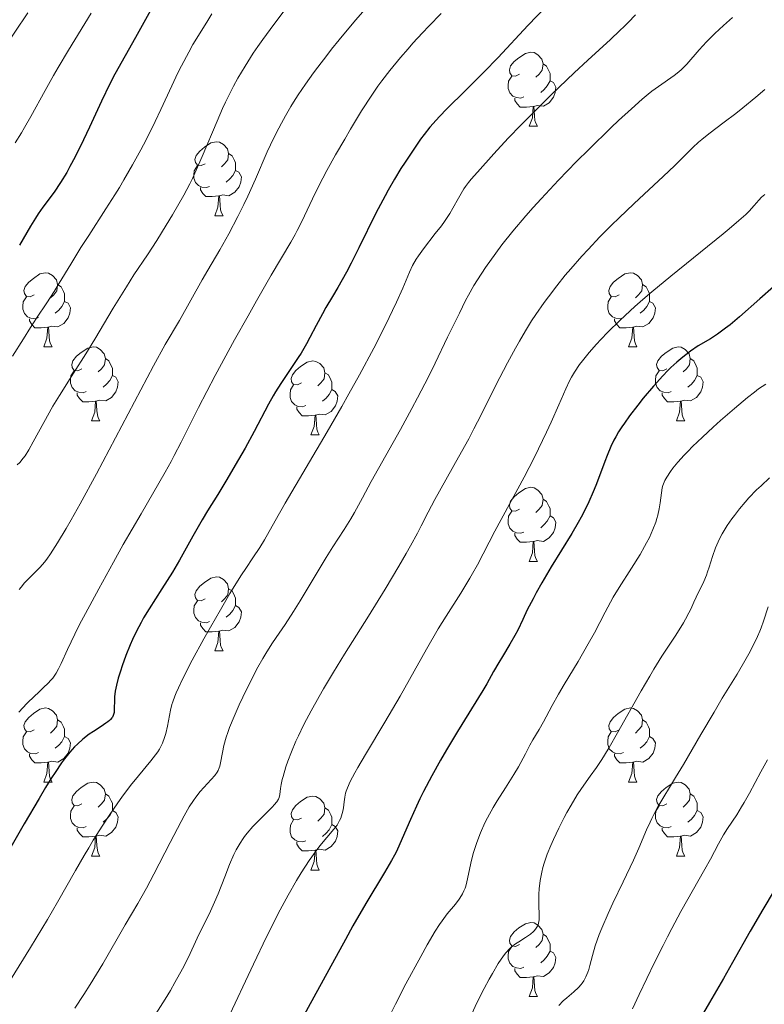
# Model space of a CAD drawing. Units: metres. Extents: x 663992 to 668518, y 4753131 to 4756209.
# Drawn here: x 665513 to 665614, y 4755062 to 4755196 of the extents above; entities that cross this region are included whole.
import ezdxf

# ---------------------------------------------------------------- set-up
doc = ezdxf.new("R2010")
doc.units = ezdxf.units.M
doc.header["$MEASUREMENT"] = 0
for name, color, linetype, lineweight in [('Carátula', 7, 'Continuous', 0), ('Elementos auxiliares', 7, 'Continuous', 0), ('Entidades rústicas y varios', 7, 'Continuous', 0), ('Relieve y altimetría', 7, 'Continuous', 0)]:
    doc.layers.add(name, color=color, linetype=linetype, lineweight=lineweight)

msp = doc.modelspace()

# ---------------------------------------------------------------- linework, layer by layer
at = {"layer": 'Carátula', "color": 7, "linetype": 'Continuous', "lineweight": 0}
msp.add_3dface([(664064.12, 4753131.31), (668517.81, 4753239.52), (668445.66, 4756208.65), (663991.98, 4756100.44)], dxfattribs=at)
at = {"layer": 'Elementos auxiliares', "color": 250, "linetype": 'Continuous', "lineweight": 0}
msp.add_3dface([(664938.53, 4753546.4), (668339.3, 4753629.03), (668282.42, 4755942.37), (664882.82, 4755859.77)], dxfattribs=at)
at = {"layer": 'Entidades rústicas y varios', "color": 92, "linetype": 'Continuous', "lineweight": 0, "flags": 128}
for points in [[(665580.63, 4755188.23), (665580.1, 4755187.97), (665579.57, 4755188.02), (665579.31, 4755188.39), (665579.25, 4755188.82), (665579.41, 4755189.34), (665579.89, 4755189.93), (665580.53, 4755190.46), (665581.43, 4755191.05), (665582.17, 4755191.21), (665582.6, 4755191.15), (665583.13, 4755190.84), (665583.66, 4755190.25), (665583.82, 4755189.61), (665583.71, 4755188.76), (665583.28, 4755188.23), (665582.86, 4755187.81)], [(665583.82, 4755189.61), (665584.29, 4755189.3), (665584.61, 4755188.66), (665584.77, 4755188.34), (665584.77, 4755187.76), (665584.77, 4755187.33), (665584.4, 4755186.64), (665583.98, 4755186.16), (665583.5, 4755185.74)], [(665581.22, 4755185.15), (665580.79, 4755184.99), (665580.21, 4755185.05), (665579.73, 4755185.26), (665579.31, 4755185.69), (665579.09, 4755186.27), (665579.09, 4755186.69), (665579.15, 4755187.28), (665579.57, 4755187.97)], [(665584.77, 4755187.33), (665585.22, 4755187.08), (665585.57, 4755186.47), (665585.46, 4755185.74), (665585.25, 4755185.1), (665584.66, 4755184.36), (665583.87, 4755183.88), (665583.02, 4755183.99), (665582.59, 4755183.86)], [(665582.48, 4755183.86), (665581.59, 4755183.77), (665580.74, 4755183.77), (665580.32, 4755184.2), (665580, 4755184.68), (665580, 4755184.99)], [(665581.93, 4755181.17), (665582.37, 4755182.33), (665582.48, 4755183.86), (665582.59, 4755183.86), (665582.62, 4755183.27), (665582.66, 4755182.59), (665582.73, 4755181.97), (665582.84, 4755181.57), (665583.06, 4755181.17)], [(665581.93, 4755181.17), (665583.06, 4755181.17)], [(665538, 4755176.09), (665537.46, 4755175.83), (665536.94, 4755175.88), (665536.67, 4755176.25), (665536.62, 4755176.68), (665536.78, 4755177.2), (665537.26, 4755177.79), (665537.89, 4755178.32), (665538.79, 4755178.91), (665539.54, 4755179.07), (665539.96, 4755179.01), (665540.49, 4755178.7), (665541.02, 4755178.11), (665541.18, 4755177.47), (665541.07, 4755176.62), (665540.64, 4755176.09), (665540.22, 4755175.67)], [(665541.18, 4755177.47), (665541.66, 4755177.16), (665541.97, 4755176.52), (665542.13, 4755176.2), (665542.13, 4755175.62), (665542.13, 4755175.19), (665541.76, 4755174.5), (665541.34, 4755174.02), (665540.86, 4755173.6)], [(665538.58, 4755173.01), (665538.16, 4755172.85), (665537.57, 4755172.91), (665537.1, 4755173.12), (665536.67, 4755173.55), (665536.46, 4755174.13), (665536.46, 4755174.55), (665536.51, 4755175.14), (665536.94, 4755175.83)], [(665542.13, 4755175.19), (665542.58, 4755174.94), (665542.93, 4755174.33), (665542.82, 4755173.6), (665542.61, 4755172.96), (665542.02, 4755172.22), (665541.23, 4755171.74), (665540.38, 4755171.85), (665539.95, 4755171.72)], [(665539.84, 4755171.72), (665538.95, 4755171.63), (665538.1, 4755171.63), (665537.68, 4755172.06), (665537.36, 4755172.54), (665537.36, 4755172.85)], [(665539.3, 4755169.03), (665539.73, 4755170.19), (665539.84, 4755171.72), (665539.95, 4755171.72), (665539.98, 4755171.13), (665540.02, 4755170.45), (665540.09, 4755169.83), (665540.2, 4755169.43), (665540.42, 4755169.03)], [(665539.3, 4755169.03), (665540.42, 4755169.03)], [(665514.81, 4755158.32), (665514.28, 4755158.06), (665513.75, 4755158.11), (665513.48, 4755158.48), (665513.43, 4755158.91), (665513.59, 4755159.43), (665514.07, 4755160.02), (665514.7, 4755160.55), (665515.6, 4755161.14), (665516.35, 4755161.3), (665516.77, 4755161.24), (665517.3, 4755160.93), (665517.83, 4755160.34), (665517.99, 4755159.7), (665517.88, 4755158.85), (665517.46, 4755158.32), (665517.04, 4755157.9)], [(665594.13, 4755158.32), (665593.6, 4755158.06), (665593.07, 4755158.11), (665592.81, 4755158.48), (665592.75, 4755158.91), (665592.91, 4755159.43), (665593.39, 4755160.02), (665594.03, 4755160.55), (665594.93, 4755161.14), (665595.67, 4755161.3), (665596.1, 4755161.24), (665596.63, 4755160.93), (665597.16, 4755160.34), (665597.32, 4755159.7), (665597.21, 4755158.85), (665596.78, 4755158.32), (665596.36, 4755157.9)], [(665517.99, 4755159.7), (665518.47, 4755159.39), (665518.78, 4755158.75), (665518.94, 4755158.43), (665518.94, 4755157.85), (665518.94, 4755157.42), (665518.57, 4755156.73), (665518.15, 4755156.25), (665517.67, 4755155.83)], [(665597.32, 4755159.7), (665597.79, 4755159.39), (665598.11, 4755158.75), (665598.27, 4755158.43), (665598.27, 4755157.85), (665598.27, 4755157.42), (665597.9, 4755156.73), (665597.48, 4755156.25), (665597, 4755155.83)], [(665515.39, 4755155.24), (665514.97, 4755155.08), (665514.38, 4755155.14), (665513.91, 4755155.35), (665513.48, 4755155.78), (665513.27, 4755156.36), (665513.27, 4755156.78), (665513.32, 4755157.37), (665513.75, 4755158.06)], [(665518.94, 4755157.42), (665519.4, 4755157.17), (665519.74, 4755156.56), (665519.63, 4755155.83), (665519.42, 4755155.19), (665518.84, 4755154.45), (665518.04, 4755153.97), (665517.19, 4755154.08), (665516.76, 4755153.95)], [(665594.72, 4755155.24), (665594.29, 4755155.08), (665593.71, 4755155.14), (665593.23, 4755155.35), (665592.81, 4755155.78), (665592.59, 4755156.36), (665592.59, 4755156.78), (665592.65, 4755157.37), (665593.07, 4755158.06)], [(665598.27, 4755157.42), (665598.72, 4755157.17), (665599.07, 4755156.56), (665598.96, 4755155.83), (665598.75, 4755155.19), (665598.16, 4755154.45), (665597.37, 4755153.97), (665596.52, 4755154.08), (665596.09, 4755153.95)], [(665516.65, 4755153.95), (665515.76, 4755153.86), (665514.92, 4755153.86), (665514.49, 4755154.29), (665514.17, 4755154.77), (665514.17, 4755155.08)], [(665595.98, 4755153.95), (665595.09, 4755153.86), (665594.24, 4755153.86), (665593.82, 4755154.29), (665593.5, 4755154.77), (665593.5, 4755155.08)], [(665516.11, 4755151.26), (665516.54, 4755152.42), (665516.65, 4755153.95), (665516.76, 4755153.95), (665516.8, 4755153.36), (665516.83, 4755152.68), (665516.9, 4755152.06), (665517.02, 4755151.66), (665517.23, 4755151.26)], [(665595.43, 4755151.26), (665595.87, 4755152.42), (665595.98, 4755153.95), (665596.09, 4755153.95), (665596.12, 4755153.36), (665596.16, 4755152.68), (665596.23, 4755152.06), (665596.34, 4755151.66), (665596.56, 4755151.26)], [(665516.11, 4755151.26), (665517.23, 4755151.26)], [(665521.28, 4755148.29), (665520.75, 4755148.02), (665520.22, 4755148.08), (665519.96, 4755148.45), (665519.9, 4755148.87), (665520.06, 4755149.39), (665520.54, 4755149.99), (665521.18, 4755150.52), (665522.08, 4755151.1), (665522.82, 4755151.26), (665523.25, 4755151.21), (665523.78, 4755150.89), (665524.31, 4755150.31), (665524.47, 4755149.67), (665524.36, 4755148.82), (665523.93, 4755148.29), (665523.51, 4755147.86)], [(665595.43, 4755151.26), (665596.56, 4755151.26)], [(665600.61, 4755148.29), (665600.08, 4755148.02), (665599.55, 4755148.08), (665599.28, 4755148.45), (665599.23, 4755148.87), (665599.39, 4755149.39), (665599.87, 4755149.99), (665600.5, 4755150.52), (665601.4, 4755151.1), (665602.15, 4755151.26), (665602.57, 4755151.21), (665603.1, 4755150.89), (665603.63, 4755150.31), (665603.79, 4755149.67), (665603.68, 4755148.82), (665603.26, 4755148.29), (665602.84, 4755147.86)], [(665524.47, 4755149.67), (665524.94, 4755149.35), (665525.26, 4755148.71), (665525.42, 4755148.39), (665525.42, 4755147.81), (665525.42, 4755147.39), (665525.05, 4755146.7), (665524.63, 4755146.22), (665524.15, 4755145.8)], [(665551.05, 4755146.38), (665550.52, 4755146.12), (665549.99, 4755146.17), (665549.73, 4755146.54), (665549.67, 4755146.97), (665549.83, 4755147.49), (665550.31, 4755148.08), (665550.95, 4755148.61), (665551.85, 4755149.2), (665552.59, 4755149.36), (665553.02, 4755149.3), (665553.55, 4755148.99), (665554.08, 4755148.4), (665554.24, 4755147.76), (665554.13, 4755146.91), (665553.7, 4755146.38), (665553.28, 4755145.96)], [(665603.79, 4755149.67), (665604.27, 4755149.35), (665604.58, 4755148.71), (665604.74, 4755148.39), (665604.74, 4755147.81), (665604.74, 4755147.39), (665604.37, 4755146.7), (665603.95, 4755146.22), (665603.47, 4755145.8)], [(665521.87, 4755145.21), (665521.44, 4755145.05), (665520.86, 4755145.11), (665520.38, 4755145.32), (665519.96, 4755145.74), (665519.74, 4755146.33), (665519.74, 4755146.75), (665519.8, 4755147.33), (665520.22, 4755148.02)], [(665554.24, 4755147.76), (665554.71, 4755147.45), (665555.03, 4755146.81), (665555.19, 4755146.49), (665555.19, 4755145.91), (665555.19, 4755145.48), (665554.82, 4755144.79), (665554.4, 4755144.31), (665553.92, 4755143.89)], [(665601.19, 4755145.21), (665600.77, 4755145.05), (665600.18, 4755145.11), (665599.71, 4755145.32), (665599.28, 4755145.74), (665599.07, 4755146.33), (665599.07, 4755146.75), (665599.12, 4755147.33), (665599.55, 4755148.02)], [(665525.42, 4755147.39), (665525.87, 4755147.14), (665526.22, 4755146.52), (665526.11, 4755145.8), (665525.9, 4755145.16), (665525.31, 4755144.42), (665524.52, 4755143.94), (665523.67, 4755144.04), (665523.24, 4755143.91)], [(665604.74, 4755147.39), (665605.2, 4755147.14), (665605.54, 4755146.52), (665605.43, 4755145.8), (665605.22, 4755145.16), (665604.64, 4755144.42), (665603.84, 4755143.94), (665602.99, 4755144.04), (665602.56, 4755143.91)], [(665523.13, 4755143.91), (665522.24, 4755143.83), (665521.39, 4755143.83), (665520.97, 4755144.26), (665520.65, 4755144.73), (665520.65, 4755145.05)], [(665551.64, 4755143.3), (665551.21, 4755143.14), (665550.63, 4755143.2), (665550.15, 4755143.41), (665549.73, 4755143.84), (665549.51, 4755144.42), (665549.51, 4755144.84), (665549.57, 4755145.43), (665549.99, 4755146.12)], [(665555.19, 4755145.48), (665555.64, 4755145.23), (665555.99, 4755144.62), (665555.88, 4755143.89), (665555.67, 4755143.25), (665555.08, 4755142.51), (665554.29, 4755142.03), (665553.44, 4755142.14), (665553.01, 4755142.01)], [(665602.45, 4755143.91), (665601.56, 4755143.83), (665600.72, 4755143.83), (665600.29, 4755144.26), (665599.97, 4755144.73), (665599.97, 4755145.05)], [(665522.58, 4755141.23), (665523.02, 4755142.39), (665523.13, 4755143.91), (665523.24, 4755143.91), (665523.27, 4755143.33), (665523.31, 4755142.64), (665523.38, 4755142.03), (665523.49, 4755141.63), (665523.71, 4755141.23)], [(665601.91, 4755141.23), (665602.34, 4755142.39), (665602.45, 4755143.91), (665602.56, 4755143.91), (665602.6, 4755143.33), (665602.63, 4755142.64), (665602.7, 4755142.03), (665602.82, 4755141.63), (665603.03, 4755141.23)], [(665552.9, 4755142.01), (665552.01, 4755141.92), (665551.16, 4755141.92), (665550.74, 4755142.35), (665550.42, 4755142.83), (665550.42, 4755143.14)], [(665522.58, 4755141.23), (665523.71, 4755141.23)], [(665552.35, 4755139.32), (665552.79, 4755140.48), (665552.9, 4755142.01), (665553.01, 4755142.01), (665553.04, 4755141.42), (665553.08, 4755140.74), (665553.15, 4755140.12), (665553.26, 4755139.72), (665553.48, 4755139.32)], [(665601.91, 4755141.23), (665603.03, 4755141.23)], [(665552.35, 4755139.32), (665553.48, 4755139.32)], [(665580.63, 4755129.24), (665580.1, 4755128.98), (665579.57, 4755129.03), (665579.31, 4755129.4), (665579.25, 4755129.83), (665579.41, 4755130.35), (665579.89, 4755130.94), (665580.53, 4755131.47), (665581.43, 4755132.06), (665582.17, 4755132.22), (665582.6, 4755132.16), (665583.13, 4755131.85), (665583.66, 4755131.26), (665583.82, 4755130.62), (665583.71, 4755129.77), (665583.28, 4755129.24), (665582.86, 4755128.82)], [(665583.82, 4755130.62), (665584.29, 4755130.31), (665584.61, 4755129.67), (665584.77, 4755129.35), (665584.77, 4755128.77), (665584.77, 4755128.34), (665584.4, 4755127.65), (665583.98, 4755127.17), (665583.5, 4755126.75)], [(665581.22, 4755126.16), (665580.79, 4755126), (665580.21, 4755126.06), (665579.73, 4755126.27), (665579.31, 4755126.7), (665579.09, 4755127.28), (665579.09, 4755127.7), (665579.15, 4755128.29), (665579.57, 4755128.98)], [(665584.77, 4755128.34), (665585.22, 4755128.09), (665585.57, 4755127.48), (665585.46, 4755126.75), (665585.25, 4755126.11), (665584.66, 4755125.37), (665583.87, 4755124.89), (665583.02, 4755125), (665582.59, 4755124.87)], [(665582.48, 4755124.87), (665581.59, 4755124.78), (665580.74, 4755124.78), (665580.32, 4755125.21), (665580, 4755125.69), (665580, 4755126)], [(665581.93, 4755122.18), (665582.37, 4755123.34), (665582.48, 4755124.87), (665582.59, 4755124.87), (665582.62, 4755124.28), (665582.66, 4755123.6), (665582.73, 4755122.98), (665582.84, 4755122.58), (665583.06, 4755122.18)], [(665581.93, 4755122.18), (665583.06, 4755122.18)], [(665538, 4755117.1), (665537.46, 4755116.84), (665536.94, 4755116.89), (665536.67, 4755117.26), (665536.62, 4755117.69), (665536.78, 4755118.21), (665537.26, 4755118.8), (665537.89, 4755119.33), (665538.79, 4755119.92), (665539.54, 4755120.08), (665539.96, 4755120.02), (665540.49, 4755119.71), (665541.02, 4755119.12), (665541.18, 4755118.48), (665541.07, 4755117.63), (665540.64, 4755117.1), (665540.22, 4755116.68)], [(665541.18, 4755118.48), (665541.66, 4755118.17), (665541.97, 4755117.53), (665542.13, 4755117.21), (665542.13, 4755116.63), (665542.13, 4755116.2), (665541.76, 4755115.51), (665541.34, 4755115.03), (665540.86, 4755114.61)], [(665538.58, 4755114.02), (665538.16, 4755113.86), (665537.57, 4755113.92), (665537.1, 4755114.13), (665536.67, 4755114.56), (665536.46, 4755115.14), (665536.46, 4755115.56), (665536.51, 4755116.15), (665536.94, 4755116.84)], [(665542.13, 4755116.2), (665542.58, 4755115.95), (665542.93, 4755115.34), (665542.82, 4755114.61), (665542.61, 4755113.97), (665542.02, 4755113.23), (665541.23, 4755112.75), (665540.38, 4755112.86), (665539.95, 4755112.73)], [(665539.84, 4755112.73), (665538.95, 4755112.64), (665538.1, 4755112.64), (665537.68, 4755113.07), (665537.36, 4755113.55), (665537.36, 4755113.86)], [(665539.3, 4755110.04), (665539.73, 4755111.2), (665539.84, 4755112.73), (665539.95, 4755112.73), (665539.98, 4755112.14), (665540.02, 4755111.46), (665540.09, 4755110.84), (665540.2, 4755110.44), (665540.42, 4755110.04)], [(665539.3, 4755110.04), (665540.42, 4755110.04)], [(665514.81, 4755099.33), (665514.28, 4755099.07), (665513.75, 4755099.12), (665513.48, 4755099.49), (665513.43, 4755099.92), (665513.59, 4755100.44), (665514.07, 4755101.03), (665514.7, 4755101.56), (665515.6, 4755102.15), (665516.35, 4755102.31), (665516.77, 4755102.25), (665517.3, 4755101.94), (665517.83, 4755101.35), (665517.99, 4755100.71), (665517.88, 4755099.86), (665517.46, 4755099.33), (665517.04, 4755098.91)], [(665594.13, 4755099.33), (665593.6, 4755099.07), (665593.07, 4755099.12), (665592.81, 4755099.49), (665592.75, 4755099.92), (665592.91, 4755100.44), (665593.39, 4755101.03), (665594.03, 4755101.56), (665594.93, 4755102.15), (665595.67, 4755102.31), (665596.1, 4755102.25), (665596.63, 4755101.94), (665597.16, 4755101.35), (665597.32, 4755100.71), (665597.21, 4755099.86), (665596.78, 4755099.33), (665596.36, 4755098.91)], [(665517.99, 4755100.71), (665518.47, 4755100.4), (665518.78, 4755099.76), (665518.94, 4755099.44), (665518.94, 4755098.86), (665518.94, 4755098.43), (665518.57, 4755097.74), (665518.15, 4755097.26), (665517.67, 4755096.84)], [(665597.32, 4755100.71), (665597.79, 4755100.4), (665598.11, 4755099.76), (665598.27, 4755099.44), (665598.27, 4755098.86), (665598.27, 4755098.43), (665597.9, 4755097.74), (665597.48, 4755097.26), (665597, 4755096.84)], [(665515.39, 4755096.25), (665514.97, 4755096.09), (665514.38, 4755096.15), (665513.91, 4755096.36), (665513.48, 4755096.79), (665513.27, 4755097.37), (665513.27, 4755097.79), (665513.32, 4755098.38), (665513.75, 4755099.07)], [(665518.94, 4755098.43), (665519.4, 4755098.18), (665519.74, 4755097.57), (665519.63, 4755096.84), (665519.42, 4755096.2), (665518.84, 4755095.46), (665518.04, 4755094.98), (665517.19, 4755095.09), (665516.76, 4755094.96)], [(665594.72, 4755096.25), (665594.29, 4755096.09), (665593.71, 4755096.15), (665593.23, 4755096.36), (665592.81, 4755096.79), (665592.59, 4755097.37), (665592.59, 4755097.79), (665592.65, 4755098.38), (665593.07, 4755099.07)], [(665598.27, 4755098.43), (665598.72, 4755098.18), (665599.07, 4755097.57), (665598.96, 4755096.84), (665598.75, 4755096.2), (665598.16, 4755095.46), (665597.37, 4755094.98), (665596.52, 4755095.09), (665596.09, 4755094.96)], [(665516.65, 4755094.96), (665515.76, 4755094.87), (665514.92, 4755094.87), (665514.49, 4755095.3), (665514.17, 4755095.78), (665514.17, 4755096.09)], [(665595.98, 4755094.96), (665595.09, 4755094.87), (665594.24, 4755094.87), (665593.82, 4755095.3), (665593.5, 4755095.78), (665593.5, 4755096.09)], [(665516.11, 4755092.27), (665516.54, 4755093.43), (665516.65, 4755094.96), (665516.76, 4755094.96), (665516.8, 4755094.37), (665516.83, 4755093.69), (665516.9, 4755093.07), (665517.02, 4755092.67), (665517.23, 4755092.27)], [(665595.43, 4755092.27), (665595.87, 4755093.43), (665595.98, 4755094.96), (665596.09, 4755094.96), (665596.12, 4755094.37), (665596.16, 4755093.69), (665596.23, 4755093.07), (665596.34, 4755092.67), (665596.56, 4755092.27)], [(665516.11, 4755092.27), (665517.23, 4755092.27)], [(665521.28, 4755089.3), (665520.75, 4755089.03), (665520.22, 4755089.09), (665519.96, 4755089.46), (665519.9, 4755089.88), (665520.06, 4755090.4), (665520.54, 4755091), (665521.18, 4755091.53), (665522.08, 4755092.11), (665522.82, 4755092.27), (665523.25, 4755092.22), (665523.78, 4755091.9), (665524.31, 4755091.32), (665524.47, 4755090.68), (665524.36, 4755089.83), (665523.93, 4755089.3), (665523.51, 4755088.87)], [(665595.43, 4755092.27), (665596.56, 4755092.27)], [(665600.61, 4755089.3), (665600.08, 4755089.03), (665599.55, 4755089.09), (665599.28, 4755089.46), (665599.23, 4755089.88), (665599.39, 4755090.4), (665599.87, 4755091), (665600.5, 4755091.53), (665601.4, 4755092.11), (665602.15, 4755092.27), (665602.57, 4755092.22), (665603.1, 4755091.9), (665603.63, 4755091.32), (665603.79, 4755090.68), (665603.68, 4755089.83), (665603.26, 4755089.3), (665602.84, 4755088.87)], [(665524.47, 4755090.68), (665524.94, 4755090.36), (665525.26, 4755089.72), (665525.42, 4755089.4), (665525.42, 4755088.82), (665525.42, 4755088.4), (665525.05, 4755087.71), (665524.63, 4755087.23), (665524.15, 4755086.81)], [(665551.05, 4755087.39), (665550.52, 4755087.13), (665549.99, 4755087.18), (665549.73, 4755087.55), (665549.67, 4755087.98), (665549.83, 4755088.5), (665550.31, 4755089.09), (665550.95, 4755089.62), (665551.85, 4755090.21), (665552.59, 4755090.37), (665553.02, 4755090.31), (665553.55, 4755090), (665554.08, 4755089.41), (665554.24, 4755088.77), (665554.13, 4755087.92), (665553.7, 4755087.39), (665553.28, 4755086.97)], [(665603.79, 4755090.68), (665604.27, 4755090.36), (665604.58, 4755089.72), (665604.74, 4755089.4), (665604.74, 4755088.82), (665604.74, 4755088.4), (665604.37, 4755087.71), (665603.95, 4755087.23), (665603.47, 4755086.81)], [(665521.87, 4755086.22), (665521.44, 4755086.06), (665520.86, 4755086.12), (665520.38, 4755086.33), (665519.96, 4755086.75), (665519.74, 4755087.34), (665519.74, 4755087.76), (665519.8, 4755088.34), (665520.22, 4755089.03)], [(665554.24, 4755088.77), (665554.71, 4755088.46), (665555.03, 4755087.82), (665555.19, 4755087.5), (665555.19, 4755086.92), (665555.19, 4755086.49), (665554.82, 4755085.8), (665554.4, 4755085.32), (665553.92, 4755084.9)], [(665601.19, 4755086.22), (665600.77, 4755086.06), (665600.18, 4755086.12), (665599.71, 4755086.33), (665599.28, 4755086.75), (665599.07, 4755087.34), (665599.07, 4755087.76), (665599.12, 4755088.34), (665599.55, 4755089.03)], [(665525.42, 4755088.4), (665525.87, 4755088.15), (665526.22, 4755087.53), (665526.11, 4755086.81), (665525.9, 4755086.17), (665525.31, 4755085.43), (665524.52, 4755084.95), (665523.67, 4755085.05), (665523.24, 4755084.92)], [(665604.74, 4755088.4), (665605.2, 4755088.15), (665605.54, 4755087.53), (665605.43, 4755086.81), (665605.22, 4755086.17), (665604.64, 4755085.43), (665603.84, 4755084.95), (665602.99, 4755085.05), (665602.56, 4755084.92)], [(665551.64, 4755084.31), (665551.21, 4755084.15), (665550.63, 4755084.21), (665550.15, 4755084.42), (665549.73, 4755084.85), (665549.51, 4755085.43), (665549.51, 4755085.85), (665549.57, 4755086.44), (665549.99, 4755087.13)], [(665555.19, 4755086.49), (665555.64, 4755086.24), (665555.99, 4755085.63), (665555.88, 4755084.9), (665555.67, 4755084.26), (665555.08, 4755083.52), (665554.29, 4755083.04), (665553.44, 4755083.15), (665553.01, 4755083.02)], [(665523.13, 4755084.92), (665522.24, 4755084.84), (665521.39, 4755084.84), (665520.97, 4755085.27), (665520.65, 4755085.74), (665520.65, 4755086.06)], [(665522.58, 4755082.24), (665523.02, 4755083.4), (665523.13, 4755084.92), (665523.24, 4755084.92), (665523.27, 4755084.34), (665523.31, 4755083.65), (665523.38, 4755083.04), (665523.49, 4755082.64), (665523.71, 4755082.24)], [(665602.45, 4755084.92), (665601.56, 4755084.84), (665600.72, 4755084.84), (665600.29, 4755085.27), (665599.97, 4755085.74), (665599.97, 4755086.06)], [(665601.91, 4755082.24), (665602.34, 4755083.4), (665602.45, 4755084.92), (665602.56, 4755084.92), (665602.6, 4755084.34), (665602.63, 4755083.65), (665602.7, 4755083.04), (665602.82, 4755082.64), (665603.03, 4755082.24)], [(665552.9, 4755083.02), (665552.01, 4755082.93), (665551.16, 4755082.93), (665550.74, 4755083.36), (665550.42, 4755083.84), (665550.42, 4755084.15)], [(665522.58, 4755082.24), (665523.71, 4755082.24)], [(665552.35, 4755080.33), (665552.79, 4755081.49), (665552.9, 4755083.02), (665553.01, 4755083.02), (665553.04, 4755082.43), (665553.08, 4755081.75), (665553.15, 4755081.13), (665553.26, 4755080.73), (665553.48, 4755080.33)], [(665601.91, 4755082.24), (665603.03, 4755082.24)], [(665552.35, 4755080.33), (665553.48, 4755080.33)], [(665580.63, 4755070.25), (665580.1, 4755069.98), (665579.57, 4755070.04), (665579.31, 4755070.41), (665579.25, 4755070.83), (665579.41, 4755071.35), (665579.89, 4755071.95), (665580.53, 4755072.48), (665581.43, 4755073.06), (665582.17, 4755073.22), (665582.6, 4755073.17), (665583.13, 4755072.85), (665583.66, 4755072.27), (665583.82, 4755071.63), (665583.71, 4755070.78), (665583.28, 4755070.25), (665582.86, 4755069.82)], [(665583.82, 4755071.63), (665584.29, 4755071.31), (665584.61, 4755070.67), (665584.77, 4755070.35), (665584.77, 4755069.77), (665584.77, 4755069.35), (665584.4, 4755068.66), (665583.98, 4755068.18), (665583.5, 4755067.76)], [(665581.22, 4755067.17), (665580.79, 4755067.01), (665580.21, 4755067.07), (665579.73, 4755067.28), (665579.31, 4755067.7), (665579.09, 4755068.29), (665579.09, 4755068.71), (665579.15, 4755069.29), (665579.57, 4755069.98)], [(665584.77, 4755069.35), (665585.22, 4755069.1), (665585.57, 4755068.48), (665585.46, 4755067.76), (665585.25, 4755067.12), (665584.66, 4755066.38), (665583.87, 4755065.9), (665583.02, 4755066), (665582.59, 4755065.87)], [(665582.48, 4755065.87), (665581.59, 4755065.79), (665580.74, 4755065.79), (665580.32, 4755066.22), (665580, 4755066.69), (665580, 4755067.01)], [(665581.93, 4755063.19), (665582.37, 4755064.35), (665582.48, 4755065.87), (665582.59, 4755065.87), (665582.62, 4755065.29), (665582.66, 4755064.6), (665582.73, 4755063.99), (665582.84, 4755063.59), (665583.06, 4755063.19)], [(665581.93, 4755063.19), (665583.06, 4755063.19)]]:
    msp.add_lwpolyline(points, dxfattribs=at)
at = {"layer": 'Relieve y altimetría', "color": 36, "linetype": 'Continuous', "lineweight": 0, "flags": 128}
for points, elevation in [([(665563.02, 4755200.86), (665558.4, 4755195.54), (665556.17, 4755192.89), (665555.14, 4755191.61), (665554.49, 4755190.78), (665553.26, 4755189.18), (665552.68, 4755188.4), (665551.6, 4755186.88), (665550.61, 4755185.41), (665550, 4755184.45), (665549.62, 4755183.83), (665548.9, 4755182.6), (665548.34, 4755181.58), (665547.98, 4755180.91), (665547.33, 4755179.6), (665546.43, 4755177.68), (665544.82, 4755174.01), (665543.77, 4755171.69), (665543.23, 4755170.56), (665542.43, 4755168.92), (665541.22, 4755166.59), (665539.99, 4755164.41), (665538.38, 4755161.68), (665537.6, 4755160.34), (665534.51, 4755154.84), (665532.58, 4755151.56), (665530.99, 4755148.67), (665523.27, 4755134.05), (665521.05, 4755129.98), (665519.84, 4755127.83), (665519.14, 4755126.63), (665517.99, 4755124.7), (665517.03, 4755123.2), (665516.52, 4755122.48), (665516.22, 4755122.08), (665515.61, 4755121.39), (665513.5, 4755119.27), (665513.03, 4755118.7), (665512.79, 4755118.37)], 1065), ([(665548.85, 4755197.01), (665547.3, 4755194.96), (665545.84, 4755192.95), (665545.16, 4755191.98), (665544.53, 4755191.06), (665543.41, 4755189.32), (665542.43, 4755187.68), (665541.84, 4755186.61), (665541.47, 4755185.89), (665540.75, 4755184.43), (665540.36, 4755183.59), (665539.61, 4755181.86), (665537.61, 4755177.06), (665536.79, 4755175.2), (665536.27, 4755174.09), (665535.9, 4755173.37), (665535.09, 4755171.84), (665533.57, 4755169.17), (665532.72, 4755167.76), (665531.43, 4755165.68), (665530.16, 4755163.76), (665528.34, 4755161.04), (665527.31, 4755159.41), (665525.54, 4755156.52), (665523.02, 4755152.31), (665521.81, 4755150.31), (665520.16, 4755147.69), (665518.24, 4755144.66), (665517.36, 4755143.21), (665516.12, 4755141.02), (665514.69, 4755138.38), (665514.09, 4755137.32), (665513.57, 4755136.5), (665513.33, 4755136.16), (665512.86, 4755135.59), (665512.52, 4755135.25)], 1060), ([(665513.96, 4755196.54), (665512.19, 4755193.94), (665511.22, 4755192.48), (665509.66, 4755190.02), (665508.83, 4755188.67), (665507.11, 4755185.77), (665503.7, 4755179.99), (665502.16, 4755177.52), (665501.47, 4755176.48), (665501.04, 4755175.85), (665500.22, 4755174.71), (665499.07, 4755173.23), (665497.57, 4755171.38), (665496.78, 4755170.39)], 1040), ([(665596.34, 4755196.29), (665595.35, 4755195.24), (665594.81, 4755194.7), (665594.24, 4755194.14), (665592.97, 4755192.95), (665589.9, 4755190.14), (665588.06, 4755188.43), (665584.97, 4755185.46), (665583.55, 4755184.06), (665580.85, 4755181.36), (665579.1, 4755179.56), (665577.14, 4755177.45), (665574.94, 4755174.94), (665574.08, 4755173.99), (665573.7, 4755173.54), (665573.3, 4755172.99), (665573.09, 4755172.67), (665572.37, 4755171.43), (665571.6, 4755170.08), (665571.16, 4755169.35), (665570.44, 4755168.25), (665570.04, 4755167.69), (665569.21, 4755166.61), (665567.59, 4755164.55), (665566.91, 4755163.61), (665566.62, 4755163.17), (665566.14, 4755162.3), (665565.72, 4755161.41), (665564.8, 4755159.24), (665563.93, 4755157.3), (665563.41, 4755156.18), (665562.5, 4755154.31), (665560.86, 4755151.09), (665558.91, 4755147.45), (665557.49, 4755144.88), (665556.52, 4755143.16), (665554.56, 4755139.75), (665548.84, 4755130.06), (665547.5, 4755127.68), (665546.06, 4755125.12), (665545.43, 4755124.06), (665544.48, 4755122.64), (665543.51, 4755121.23), (665542.94, 4755120.37), (665541.94, 4755118.77), (665541.35, 4755117.81), (665540.07, 4755115.62), (665538.72, 4755113.25), (665537.84, 4755111.67), (665536.26, 4755108.78), (665534.97, 4755106.3), (665534.37, 4755105.05), (665534.06, 4755104.35), (665533.89, 4755103.93), (665533.62, 4755103.16), (665533.49, 4755102.76), (665533.3, 4755102), (665532.88, 4755099.84), (665532.65, 4755098.84), (665532.49, 4755098.32), (665532.2, 4755097.54), (665531.94, 4755097.01), (665531.8, 4755096.74), (665531.56, 4755096.35), (665531.28, 4755095.95), (665530.64, 4755095.12), (665528.94, 4755093.12), (665527.89, 4755091.8), (665526.71, 4755090.21), (665526.15, 4755089.43), (665525, 4755087.75), (665524.13, 4755086.42), (665522.83, 4755084.38), (665522.21, 4755083.35), (665521.6, 4755082.32), (665520.42, 4755080.27), (665517.99, 4755075.99), (665516.62, 4755073.64), (665514.3, 4755069.84), (665511.23, 4755064.85)], 1080), ([(665522.53, 4755196.49), (665519.48, 4755191.48), (665518.07, 4755189.13), (665517.43, 4755188.04), (665516.28, 4755186.01), (665514.36, 4755182.51)], 1045), ([(665569.99, 4755196.44), (665568.35, 4755194.76), (665567.47, 4755193.84), (665566.18, 4755192.43), (665565.51, 4755191.66), (665564.49, 4755190.48), (665563.05, 4755188.75), (665561.94, 4755187.31), (665561.41, 4755186.59), (665560.6, 4755185.4), (665559.21, 4755183.24), (665557.72, 4755180.78), (665556.92, 4755179.42), (665555.69, 4755177.29), (665554.52, 4755175.17), (665553.98, 4755174.15), (665553.47, 4755173.17), (665552.56, 4755171.35), (665551.09, 4755168.27), (665550.48, 4755167.03), (665550.2, 4755166.49), (665549.61, 4755165.45), (665546.96, 4755161), (665544.96, 4755157.51), (665543.81, 4755155.47), (665541.99, 4755152.23), (665539.35, 4755147.36), (665537.1, 4755143.03), (665534.74, 4755138.36), (665533.8, 4755136.52), (665533.38, 4755135.72), (665532.57, 4755134.27), (665529.3, 4755128.64), (665526.9, 4755124.45), (665525.57, 4755122.08), (665523.57, 4755118.46), (665521.75, 4755115.1), (665520.98, 4755113.62), (665520.33, 4755112.33), (665519.34, 4755110.25), (665518.46, 4755108.32), (665518.12, 4755107.62), (665517.78, 4755107.02), (665517.61, 4755106.75), (665517.32, 4755106.36), (665517.11, 4755106.11), (665516.65, 4755105.62), (665516.14, 4755105.11), (665515.35, 4755104.38), (665514.91, 4755103.97)], 1070), ([(665538.91, 4755196.4), (665538.34, 4755195.52), (665537.3, 4755193.83), (665536.35, 4755192.23), (665535.78, 4755191.21), (665534.78, 4755189.34), (665534.3, 4755188.39), (665533.46, 4755186.65), (665532.01, 4755183.46), (665531.24, 4755181.8), (665529.99, 4755179.32), (665529.29, 4755177.99), (665528.16, 4755175.95), (665526.98, 4755173.89), (665526.37, 4755172.88), (665525.76, 4755171.88), (665524.54, 4755169.96), (665522.22, 4755166.38), (665521.16, 4755164.74)], 1055), ([(665609.52, 4755195.92), (665608.3, 4755194.85), (665607.11, 4755193.74), (665606.54, 4755193.17), (665606, 4755192.61), (665605, 4755191.52), (665603.3, 4755189.6), (665602.58, 4755188.85), (665602.25, 4755188.54), (665601.62, 4755188.03), (665599.46, 4755186.56), (665598.59, 4755185.91), (665598.09, 4755185.51), (665597.26, 4755184.82), (665595.8, 4755183.55)], 1085), ([(665613.88, 4755186.13), (665612.67, 4755185.12), (665610.92, 4755183.65), (665609.96, 4755182.88), (665608.39, 4755181.71), (665606.3, 4755180.14), (665605.35, 4755179.39), (665604.92, 4755179.02), (665604.13, 4755178.28), (665601.71, 4755175.86), (665600.1, 4755174.34), (665597.53, 4755171.98), (665596.12, 4755170.66), (665594.14, 4755168.77), (665593.12, 4755167.77), (665591.54, 4755166.17), (665589.92, 4755164.46), (665589.09, 4755163.55), (665587.59, 4755161.85), (665586.83, 4755160.96), (665585.69, 4755159.55), (665584.54, 4755158.06), (665583.97, 4755157.28), (665582.83, 4755155.64), (665582.27, 4755154.78), (665581.43, 4755153.44), (665580.61, 4755152.04), (665580.07, 4755151.08), (665578.99, 4755149.1), (665577.43, 4755146.06), (665575.42, 4755142.07), (665574.45, 4755140.16), (665573.74, 4755138.81), (665572.37, 4755136.29), (665569.15, 4755130.59), (665568.22, 4755128.84), (665567.3, 4755127.01), (665566.78, 4755125.99), (665565.86, 4755124.28), (665565.28, 4755123.26), (665564.27, 4755121.51), (665562.4, 4755118.4), (665560.13, 4755114.76), (665556.9, 4755109.61), (665555.4, 4755107.16), (665554.06, 4755104.92), (665553.46, 4755103.88), (665552.38, 4755101.94), (665551.74, 4755100.74), (665551.35, 4755099.98), (665550.65, 4755098.55), (665550.31, 4755097.79), (665549.7, 4755096.36), (665549.21, 4755095.09), (665548.95, 4755094.32), (665548.56, 4755093.02), (665548.45, 4755092.62), (665548.31, 4755091.93), (665548.22, 4755091.39), (665548.13, 4755090.59), (665548.04, 4755090.17), (665547.96, 4755089.96), (665547.74, 4755089.6), (665547.38, 4755089.16), (665547.13, 4755088.9), (665546.12, 4755087.89), (665545.03, 4755086.82), (665544.48, 4755086.24), (665543.7, 4755085.34), (665543.35, 4755084.9), (665543.14, 4755084.6), (665542.74, 4755083.99)], 1090), ([(665595.8, 4755183.55), (665594.04, 4755181.94), (665593.04, 4755180.99), (665590.01, 4755178.04), (665588.38, 4755176.4), (665585.9, 4755173.86), (665583.55, 4755171.35), (665582.47, 4755170.16), (665581.47, 4755169.02), (665579.71, 4755166.93), (665578.25, 4755165.08), (665577.41, 4755163.97), (665576.03, 4755162.02), (665574.94, 4755160.36), (665574.44, 4755159.56), (665573.71, 4755158.26), (665573.32, 4755157.54), (665572.47, 4755155.84), (665570.88, 4755152.56), (665569.19, 4755149.07), (665568.27, 4755147.2), (665566.8, 4755144.33), (665566.04, 4755142.89), (665564.51, 4755140.07), (665560.53, 4755133), (665559.32, 4755130.8), (665558.25, 4755128.81), (665557.75, 4755127.95), (665556.85, 4755126.51), (665555.32, 4755124.15), (665554.41, 4755122.71), (665552.9, 4755120.23), (665550.87, 4755116.85), (665549.96, 4755115.38), (665548.84, 4755113.64), (665547.62, 4755111.86), (665547.05, 4755111), (665546.24, 4755109.71), (665545.82, 4755109), (665545.16, 4755107.83), (665544.1, 4755105.82), (665543.1, 4755103.79), (665542.61, 4755102.73), (665541.92, 4755101.15), (665541.32, 4755099.66), (665541.07, 4755098.98), (665540.86, 4755098.34), (665540.54, 4755097.21), (665540.33, 4755096.27), (665540.08, 4755094.88), (665539.98, 4755094.4), (665539.92, 4755094.19), (665539.77, 4755093.84), (665539.65, 4755093.62), (665539.3, 4755093.15), (665537.34, 4755090.99), (665536.73, 4755090.23), (665536.4, 4755089.78), (665535.84, 4755088.9), (665535.15, 4755087.69), (665534.74, 4755086.94), (665533.24, 4755084.07), (665531.04, 4755079.76), (665530.06, 4755077.88), (665528.89, 4755075.78), (665527.17, 4755072.92), (665524.12, 4755067.63), (665522.41, 4755064.83), (665521.55, 4755063.46), (665520.32, 4755061.61)], 1085), ([(665514.36, 4755182.51), (665513.5, 4755181), (665513.08, 4755180.29), (665512.23, 4755178.91)], 1045), ([(665613.88, 4755171.94), (665613.45, 4755171.54), (665613.08, 4755171.15), (665612.45, 4755170.42), (665611.76, 4755169.67), (665611.3, 4755169.22), (665610.39, 4755168.39), (665609.08, 4755167.28), (665608.24, 4755166.59), (665601.13, 4755160.85), (665598.57, 4755158.72), (665597.37, 4755157.7), (665596.25, 4755156.72), (665594.27, 4755154.89), (665592.6, 4755153.24), (665591.64, 4755152.25), (665591.07, 4755151.63), (665590.08, 4755150.5), (665589.16, 4755149.38), (665588.77, 4755148.86), (665588.09, 4755147.84), (665587.68, 4755147.14), (665587.42, 4755146.66), (665586.9, 4755145.59), (665585.95, 4755143.42), (665584.91, 4755141.05), (665584.3, 4755139.69), (665583.22, 4755137.43), (665582.6, 4755136.2), (665581.25, 4755133.61), (665577.3, 4755126.27), (665574.94, 4755121.73), (665574.27, 4755120.53), (665573.91, 4755119.92), (665572.65, 4755117.89), (665570.67, 4755114.77), (665569.62, 4755113.05), (665568.02, 4755110.27), (665565.72, 4755106.16), (665564.45, 4755103.92), (665562.37, 4755100.39), (665559.74, 4755096), (665558.7, 4755094.24), (665558.29, 4755093.52), (665557.68, 4755092.36), (665557.3, 4755091.5), (665557.13, 4755091.04), (665557.05, 4755090.76)], 1095), ([(665521.16, 4755164.74), (665519.78, 4755162.49), (665518.22, 4755159.88), (665517.53, 4755158.76), (665516.55, 4755157.25), (665515.14, 4755155.15), (665514.31, 4755153.87), (665513.35, 4755152.35), (665511.88, 4755150.01)], 1055), ([(665614.03, 4755146.21), (665613.06, 4755145.55), (665612.49, 4755145.13), (665611.53, 4755144.38), (665609.77, 4755142.91), (665607.9, 4755141.27), (665606.91, 4755140.38), (665605.44, 4755139.02), (665604.1, 4755137.74), (665603.5, 4755137.14), (665602.97, 4755136.6), (665602.1, 4755135.64), (665601.44, 4755134.84), (665601.1, 4755134.38), (665600.6, 4755133.61), (665600.33, 4755133.13), (665600.23, 4755132.91), (665600.07, 4755132.47), (665599.99, 4755132.17), (665599.87, 4755131.48), (665599.71, 4755130.13), (665599.57, 4755129.32), (665599.38, 4755128.44)], 1105), ([(665614.53, 4755133.49), (665613.38, 4755132.44), (665612.79, 4755131.87), (665611.75, 4755130.78), (665611.23, 4755130.2), (665610.48, 4755129.31), (665609.77, 4755128.4), (665609.43, 4755127.94), (665608.8, 4755127.03), (665608.51, 4755126.58), (665608.12, 4755125.91), (665607.77, 4755125.25), (665607.57, 4755124.83), (665607.22, 4755124), (665606.8, 4755122.82), (665606.35, 4755121.4), (665606.13, 4755120.75), (665605.97, 4755120.3), (665605.61, 4755119.47), (665604.57, 4755117.33), (665604.27, 4755116.66), (665603.85, 4755115.72), (665603.61, 4755115.2), (665603.15, 4755114.33), (665602.88, 4755113.85), (665601.81, 4755112.18), (665599.94, 4755109.31), (665598.86, 4755107.58), (665598.3, 4755106.63), (665597.14, 4755104.63), (665593.94, 4755098.95), (665592.8, 4755096.96), (665592.17, 4755095.93), (665591.8, 4755095.34), (665591.07, 4755094.26), (665590.22, 4755093.07), (665589.05, 4755091.41), (665588.47, 4755090.53), (665587.62, 4755089.14), (665587.07, 4755088.16), (665586.7, 4755087.47), (665585.96, 4755086.02), (665585.23, 4755084.48), (665584.87, 4755083.68), (665584.38, 4755082.47), (665583.97, 4755081.26), (665583.79, 4755080.66), (665583.65, 4755080.06), (665583.44, 4755078.9), (665583.31, 4755077.79), (665583.27, 4755077.08), (665583.26, 4755076.63), (665583.26, 4755075.77), (665583.31, 4755074.08), (665583.29, 4755073.6), (665583.26, 4755073.37), (665583.15, 4755072.93), (665583.06, 4755072.73), (665582.9, 4755072.44), (665582.68, 4755072.16), (665582.51, 4755071.99), (665582.12, 4755071.66), (665581.46, 4755071.2), (665580.52, 4755070.62)], 1110), ([(665599.38, 4755128.44), (665599.25, 4755127.98), (665599.1, 4755127.49), (665598.72, 4755126.49), (665598.24, 4755125.43), (665597.87, 4755124.69), (665597.6, 4755124.18), (665597, 4755123.13), (665595.83, 4755121.26), (665594.16, 4755118.64), (665593.35, 4755117.31), (665592.97, 4755116.64), (665592.25, 4755115.3), (665590.78, 4755112.5), (665589.96, 4755110.99), (665588.57, 4755108.59), (665586.7, 4755105.51), (665585.91, 4755104.19), (665585.05, 4755102.63), (665584.26, 4755101.09), (665583.9, 4755100.42), (665583.3, 4755099.41), (665582.44, 4755098), (665582.02, 4755097.26), (665581.42, 4755096.11), (665580.48, 4755094.33), (665579.88, 4755093.29), (665578.74, 4755091.48), (665577.62, 4755089.71), (665577.07, 4755088.8), (665576.29, 4755087.41), (665575.94, 4755086.73), (665575.33, 4755085.38), (665574.83, 4755084.07), (665574.55, 4755083.24), (665574.39, 4755082.7), (665574.12, 4755081.68), (665573.5, 4755078.72), (665573.34, 4755078.16), (665573.25, 4755077.89), (665573.09, 4755077.5), (665572.9, 4755077.12), (665572.76, 4755076.88), (665572.45, 4755076.4), (665571.94, 4755075.71), (665570.84, 4755074.39), (665570.14, 4755073.47), (665569.78, 4755072.96), (665569.2, 4755072.04), (665568.12, 4755070.21), (665567.23, 4755068.61), (665565.23, 4755064.89), (665563.83, 4755062.17), (665562.7, 4755059.88)], 1105), ([(665614.36, 4755116.04), (665613.73, 4755114.08), (665613.4, 4755113.18), (665613.22, 4755112.71), (665612.91, 4755112)], 1115), ([(665612.91, 4755112), (665612.37, 4755110.86), (665611.74, 4755109.64), (665611.38, 4755109), (665610.14, 4755106.89), (665608.13, 4755103.62), (665607.01, 4755101.76), (665605.21, 4755098.71), (665602.86, 4755094.65), (665601.8, 4755092.86), (665599.41, 4755088.89), (665598.83, 4755087.85), (665598.57, 4755087.34), (665598.33, 4755086.84), (665597.87, 4755085.79), (665596.81, 4755083.28), (665596.09, 4755081.67), (665594.68, 4755078.72), (665593.3, 4755075.84), (665592.64, 4755074.43), (665591.79, 4755072.46), (665591.45, 4755071.59), (665590.91, 4755070.05), (665590.54, 4755068.77), (665590.18, 4755067.41), (665590.02, 4755066.86), (665589.9, 4755066.48), (665589.64, 4755065.84), (665589.34, 4755065.31), (665589.13, 4755065), (665588.97, 4755064.8), (665588.63, 4755064.43), (665587.98, 4755063.83), (665587.03, 4755063.02), (665586.56, 4755062.59), (665585.96, 4755061.96)], 1115), ([(665514.91, 4755103.97), (665513.82, 4755102.9), (665512.72, 4755101.73)], 1070), ([(665614.25, 4755095.27), (665613.36, 4755093.66), (665611.81, 4755090.75), (665611.1, 4755089.48), (665610.75, 4755088.89), (665610.08, 4755087.82), (665608.85, 4755085.96), (665608.31, 4755085.12), (665607.6, 4755083.87), (665606.52, 4755081.82), (665605.77, 4755080.46), (665602.52, 4755074.7), (665601.29, 4755072.43), (665600.68, 4755071.28), (665600.09, 4755070.12), (665598.95, 4755067.81), (665596.87, 4755063.45), (665595.94, 4755061.5)], 1120), ([(665557.05, 4755090.76), (665556.94, 4755090.22), (665556.86, 4755089.6), (665556.75, 4755088.75), (665556.67, 4755088.31), (665556.5, 4755087.67), (665556.38, 4755087.35), (665556.24, 4755087.04), (665555.88, 4755086.44), (665555.45, 4755085.86), (665554.51, 4755084.75), (665553.57, 4755083.63), (665553.05, 4755082.95), (665552.11, 4755081.62), (665551.03, 4755079.97), (665550.39, 4755078.91), (665549.26, 4755076.95), (665547.92, 4755074.43), (665547.16, 4755072.94), (665546.34, 4755071.27), (665544.57, 4755067.59), (665540.97, 4755059.99)], 1095), ([(665542.74, 4755083.99), (665542.22, 4755083.07), (665541.9, 4755082.43), (665541.31, 4755081.08), (665540.66, 4755079.42), (665539.75, 4755077.1), (665539.27, 4755075.97), (665538.53, 4755074.35), (665537.47, 4755072.21), (665536.93, 4755071.08), (665535.72, 4755068.51), (665534.92, 4755066.94), (665533.9, 4755065.07), (665533.28, 4755064.01), (665532.58, 4755062.85), (665531.01, 4755060.34)], 1090), ([(665580.52, 4755070.62), (665580.08, 4755070.33), (665579.51, 4755069.89), (665579.25, 4755069.65), (665578.76, 4755069.12), (665578.44, 4755068.7), (665577.75, 4755067.66), (665576.95, 4755066.32), (665576.51, 4755065.54), (665575.84, 4755064.3), (665574.84, 4755062.32), (665573.92, 4755060.34)], 1110)]:
    msp.add_lwpolyline(points, dxfattribs=dict(at, elevation=elevation))
at = {"layer": 'Relieve y altimetría', "color": 36, "linetype": 'Continuous', "lineweight": 30, "flags": 128}
for points, elevation in [([(665531.25, 4755198.09), (665528.55, 4755193.2), (665527.14, 4755190.7), (665525.74, 4755188.21), (665525.06, 4755186.92), (665523.94, 4755184.56), (665522.31, 4755181.03), (665521.5, 4755179.31), (665520.37, 4755177.03), (665519.67, 4755175.71), (665519.22, 4755174.92), (665518.38, 4755173.53), (665517.51, 4755172.25), (665515.98, 4755170.21), (665515.35, 4755169.3), (665514.98, 4755168.73), (665514.31, 4755167.61), (665512.82, 4755165.04)], 1050), ([(665584.32, 4755197.5), (665581.78, 4755194.81), (665577.72, 4755190.51), (665575.77, 4755188.49), (665573.31, 4755186.01), (665570.78, 4755183.53), (665569.77, 4755182.5), (665569.32, 4755182.01), (665568.48, 4755181.04), (665567.71, 4755180.07), (665567.21, 4755179.4), (665566.2, 4755177.95), (665565.11, 4755176.31), (665564.55, 4755175.42), (665563.68, 4755174.01), (665562.82, 4755172.52), (665562.39, 4755171.75), (665561.14, 4755169.37), (665558.84, 4755164.7), (665557.8, 4755162.63), (665557.15, 4755161.39), (665556.01, 4755159.32), (665555.29, 4755158.11), (665554.38, 4755156.6), (665553.89, 4755155.73), (665553.05, 4755154.14), (665552.19, 4755152.53), (665551.73, 4755151.69), (665551, 4755150.43), (665550.61, 4755149.81), (665549.82, 4755148.6), (665548.25, 4755146.28), (665547.54, 4755145.16), (665547.21, 4755144.61), (665546.59, 4755143.5), (665544.66, 4755139.79), (665543.43, 4755137.54), (665542.54, 4755135.97), (665540.82, 4755133.05), (665539.71, 4755131.26), (665538.33, 4755129.05), (665537.59, 4755127.81), (665536.35, 4755125.61), (665534.5, 4755122.34)], 1075), ([(665615.06, 4755159.42), (665613.23, 4755157.79), (665610.48, 4755155.34), (665609.18, 4755154.25), (665608.58, 4755153.78), (665607.49, 4755153), (665606.52, 4755152.37), (665604.88, 4755151.38), (665603.83, 4755150.68), (665603.18, 4755150.2), (665602.76, 4755149.88), (665601.96, 4755149.2), (665601.17, 4755148.48), (665600.75, 4755148.07), (665600.06, 4755147.35), (665598.8, 4755145.94), (665597.41, 4755144.29), (665596.66, 4755143.36), (665595.54, 4755141.9), (665594.85, 4755140.92), (665594.52, 4755140.44), (665594.07, 4755139.74), (665593.68, 4755139.06), (665593.44, 4755138.62), (665593.02, 4755137.77), (665592.5, 4755136.54), (665592.2, 4755135.74), (665591.62, 4755134.14), (665590.99, 4755132.47), (665590.64, 4755131.6), (665590.04, 4755130.26), (665589.36, 4755128.87), (665588.99, 4755128.16), (665588.58, 4755127.43), (665587.72, 4755125.95), (665584.94, 4755121.44), (665583.66, 4755119.28), (665582.91, 4755117.93), (665582.46, 4755117.09), (665581.69, 4755115.61), (665581.06, 4755114.29), (665580.38, 4755112.84), (665580.01, 4755112.12), (665579.34, 4755110.96), (665578.31, 4755109.3), (665577.81, 4755108.46), (665577.11, 4755107.23), (665576.19, 4755105.57), (665575.67, 4755104.68), (665572.23, 4755099.14), (665570.73, 4755096.62), (665569.93, 4755095.24), (665568.73, 4755093.1), (665567.62, 4755090.99)], 1100), ([(665534.5, 4755122.34), (665533.55, 4755120.72), (665532.14, 4755118.46), (665530.41, 4755115.76), (665529.66, 4755114.51), (665529.31, 4755113.9), (665528.7, 4755112.73), (665528.16, 4755111.6), (665527.84, 4755110.86), (665527.26, 4755109.41), (665526.73, 4755108), (665526.5, 4755107.32), (665526.2, 4755106.33), (665525.96, 4755105.41), (665525.87, 4755104.98), (665525.81, 4755104.57), (665525.72, 4755103.81), (665525.69, 4755103.15), (665525.68, 4755102.4), (665525.67, 4755102.08), (665525.64, 4755101.71), (665525.61, 4755101.54), (665525.54, 4755101.3), (665525.42, 4755101.07), (665525.34, 4755100.96), (665525.14, 4755100.73), (665525.01, 4755100.62), (665524.79, 4755100.43), (665524.52, 4755100.24), (665523.88, 4755099.81), (665522.84, 4755099.13), (665522.28, 4755098.74), (665521.42, 4755098.1), (665520.67, 4755097.42), (665520.27, 4755097.03), (665519.64, 4755096.31), (665518.93, 4755095.4), (665518.54, 4755094.86), (665517.67, 4755093.58), (665517.18, 4755092.82), (665516.37, 4755091.53), (665515.47, 4755090.04), (665513.44, 4755086.6), (665509.1, 4755079.1)], 1075), ([(665567.62, 4755090.99), (665567.11, 4755089.97), (665566.65, 4755089), (665565.84, 4755087.18), (665564.42, 4755083.9), (665563.94, 4755082.87), (665563.68, 4755082.37), (665563.27, 4755081.61), (665562.34, 4755080.01), (665559.78, 4755075.79), (665558.03, 4755072.76), (665557.01, 4755070.94), (665554.75, 4755066.82), (665549.92, 4755057.98)], 1100), ([(665618.26, 4755082.7), (665613.62, 4755075), (665611.92, 4755072.04), (665609.53, 4755067.81), (665608.28, 4755065.63), (665606.38, 4755062.36), (665603.98, 4755058.26)], 1125)]:
    msp.add_lwpolyline(points, dxfattribs=dict(at, elevation=elevation))

doc.saveas('drawing.dxf')
